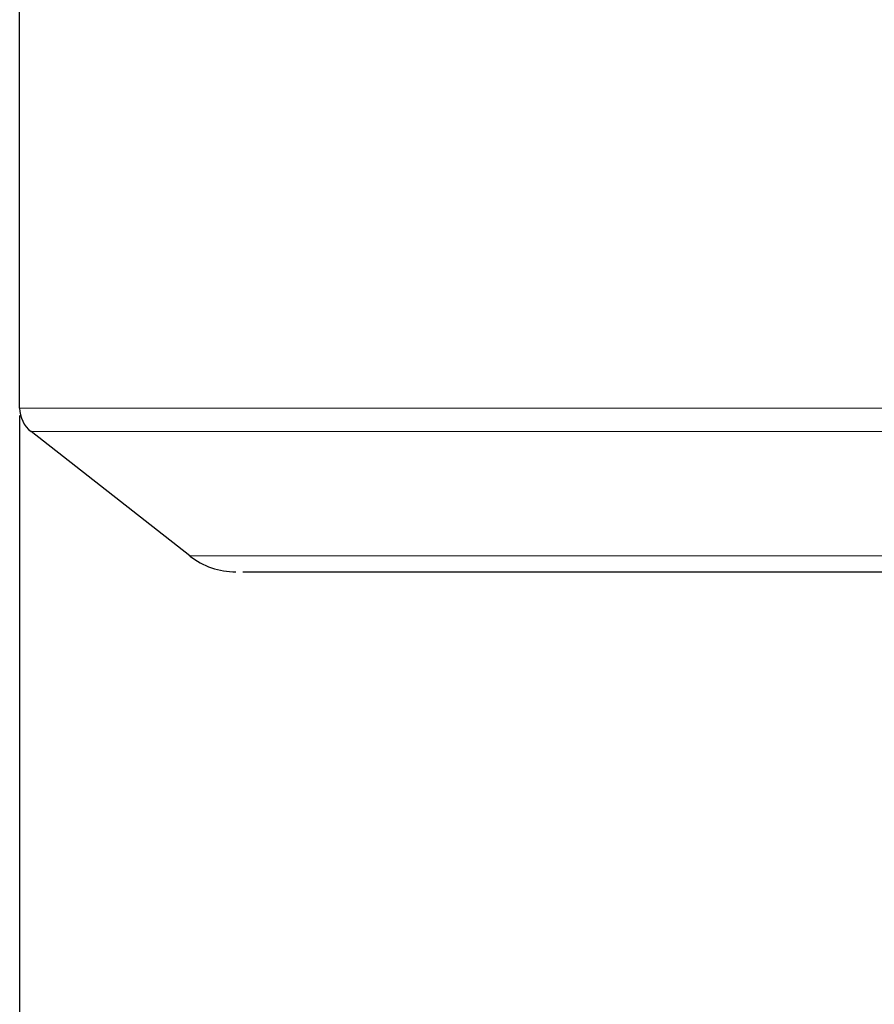
# Model space of a CAD drawing. Units: millimetres. Extents: x 3200 to 3620, y -1104 to -807.
# Drawn here: x 3396 to 3408, y -1005 to -992 of the extents above; entities that cross this region are included whole.
import ezdxf

# ---------------------------------------------------------------- set-up
doc = ezdxf.new("R2010")
doc.units = ezdxf.units.MM
doc.layers.get('0').update_dxf_attribs({"lineweight": 30})
doc.layers.add('切线层', color=8, linetype='Continuous', lineweight=9)
doc.layers.add('尺寸线层', color=1, linetype='Continuous', lineweight=18)
doc.dimstyles.get("Standard").update_dxf_attribs({"dimtxt": 2.5, "dimasz": 2.5, "dimexe": 0.8, "dimexo": 0.1, "dimtad": 1, "dimdsep": 46, "dimlunit": 6, "dimtxsty": 'Standard', "dimcen": 2.5, "dimadec": 0, "dimazin": 0, "dimtm": 0.1, "dimtfac": 0.5, "dimtmove": 0, "dimatfit": 3, "dimfxl": 1.25, "dimtolj": 1, "dimarcsym": 0})

# ---------------------------------------------------------------- blocks, each defined once
blk = doc.blocks.new('*D106')
at = {"layer": 'DEFPOINTS', "color": 0}
for p in [(3396.116, -996.804), (3442.916, -996.804), (3442.916, -1016.885)]:
    blk.add_point(p, dxfattribs=at)
at = {"layer": '尺寸线层', "color": 0, "lineweight": -2}
for p, q in [((3396.116, -996.904), (3396.116, -1017.685)), ((3442.916, -996.904), (3442.916, -1017.685)), ((3398.616, -1016.885), (3440.416, -1016.885))]:
    blk.add_line(p, q, dxfattribs=at)
at = {"layer": '尺寸线层', "color": 0}
for points in [[(3398.616, -1016.468), (3398.616, -1017.301), (3396.116, -1016.885)], [(3440.416, -1016.468), (3440.416, -1017.301), (3442.916, -1016.885)]]:
    blk.add_solid(points, dxfattribs=at)
at = {"layer": '尺寸线层', "color": 0, "insert": (3419.516, -1014.961), "char_height": 2.5, "attachment_point": 5}
blk.add_mtext('\\A1;{\\fSwis721 LtCn BT|b0|i0|c0|p34;%%C23.4}', dxfattribs=at)

msp = doc.modelspace()

# ---------------------------------------------------------------- linework, layer by layer
for p, q in [((3396.116, -996.804), (3396.116, -984.999)), ((3398.4, -998.786), (3396.27, -997.119)), ((3399.109, -998.999), (3409.116, -998.999))]:
    msp.add_line(p, q)
for centre, radius, start, end in [((3396.516, -996.804), 0.4, 180, 231.9488), ((3399.016, -997.999), 1, 231.9488, 270)]:
    msp.add_arc(centre, radius, start, end)
at = {"layer": '切线层'}
for p, q in [((3396.116, -996.804), (3442.916, -996.804)), ((3442.763, -997.119), (3396.27, -997.119)), ((3398.4, -998.786), (3408.958, -998.786))]:
    msp.add_line(p, q, dxfattribs=at)

# ---------------------------------------------------------------- dimensions: what is measured, and where the dimension line sits
at = {"layer": '尺寸线层'}
dim = msp.add_linear_dim(base=(3442.916, -1016.885), p1=(3396.116, -996.804), p2=(3442.916, -996.804), text='{\\fSwis721 LtCn BT|b0|i0|c0|p34;%%C23.4}', dimstyle='STANDARD', override={"dimgap": 0.625, "dimlfac": 0.5, "dimlunit": 2, "dimcen": -1, "dimtol": 1, "dimlim": 0, "dimtp": 0.05, "dimtm": 0.05, "dimtfac": 1, "dimatfit": 1, "dimarcsym": 2}, dxfattribs=at)
dim.commit()
dim.dimension.update_dxf_attribs({"geometry": '*D106', "text_midpoint": (3419.516, -1014.961)})

doc.saveas('drawing.dxf')
